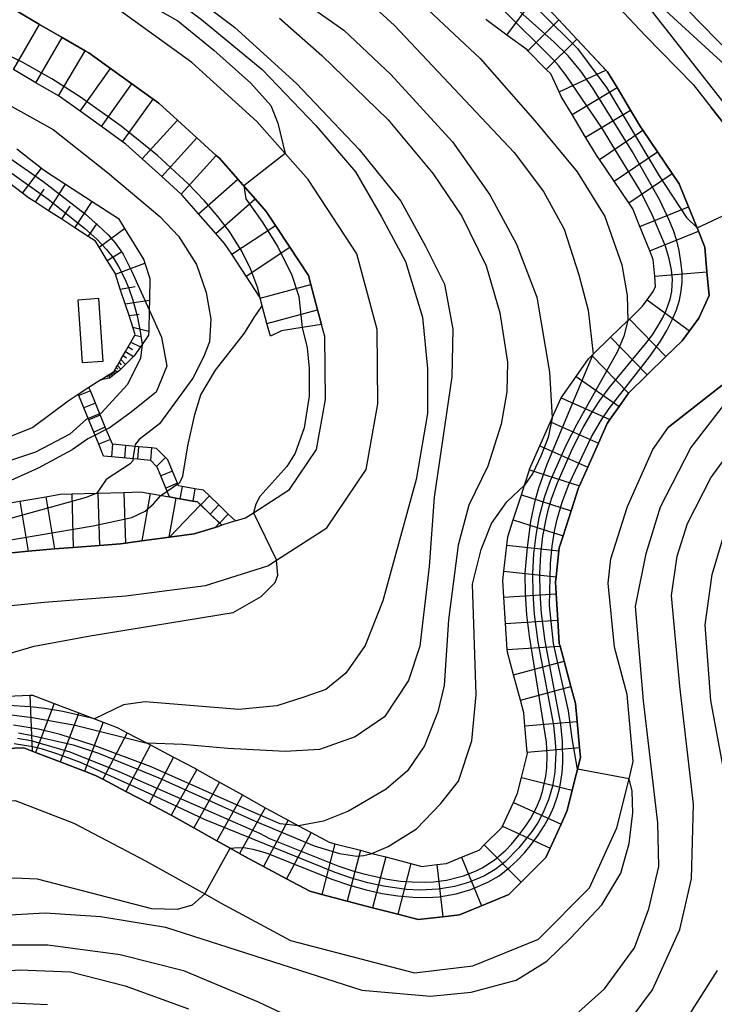
# Model space of a CAD drawing. Extents: x -16000 to -14000, y 96000 to 97500.
# Drawn here: x -14905 to -14839, y 97117 to 97211 of the extents above; entities that cross this region are included whole.
import ezdxf

# ---------------------------------------------------------------- set-up
doc = ezdxf.new("R2010")
doc.units = 0
for name, color, linetype in [('2101000', 7, 'Continuous'), ('2214000', 3, 'Continuous'), ('2214111', 3, 'Continuous'), ('2214121', 3, 'Continuous'), ('2214990', 3, 'Continuous'), ('3001000', 4, 'Continuous'), ('6101110', 6, 'Continuous'), ('6101121', 6, 'Continuous'), ('6101990', 6, 'Continuous'), ('6110000', 1, '611000'), ('7101000', 2, 'Continuous'), ('7101001', 8, 'Continuous'), ('7102000', 6, 'Continuous'), ('7102001', 8, 'Continuous'), ('7201110', 2, 'Continuous'), ('7201120', 2, 'Continuous'), ('7201121', 8, 'Continuous'), ('7201990', 2, 'Continuous')]:
    doc.layers.add(name, color=color, linetype=linetype)
doc.linetypes.add('611000', pattern='A,1,[3,dmdr.shx,S=0.2,R=0,X=0,Y=0],1', length=2)

msp = doc.modelspace()

# ---------------------------------------------------------------- linework, layer by layer
at = {"layer": '2101000', "flags": 128}
for points in [[(-14907.81, 97259.82), (-14900.89, 97257.81), (-14897.28, 97256.76), (-14888.56, 97252.68), (-14881.44, 97247.95), (-14874.5, 97241.23), (-14869.45, 97234.95), (-14860.57, 97225.56), (-14852.64, 97217.51), (-14845.35, 97209.74), (-14840.81, 97205.09), (-14839.09, 97202.91), (-14835.94, 97198.93)], [(-14910.95, 97154.92), (-14902.77, 97155.73), (-14894.96, 97156.33), (-14887.37, 97157.34), (-14881.4, 97159.21), (-14880.58, 97159.74), (-14875.78, 97162.84), (-14872.01, 97168.38), (-14870.91, 97174.66), (-14870.98, 97181.75), (-14872.92, 97188.96), (-14877.57, 97196.03), (-14879.76, 97198.52), (-14882.46, 97201.58), (-14888.65, 97207.21), (-14895.77, 97212.31), (-14903.62, 97216.88), (-14912.52, 97220.56)], [(-14855.81, 97213.58), (-14853.63, 97211.26), (-14851.92, 97209.44), (-14848.99, 97206.32)], [(-14876.28, 97182.21), (-14876.66, 97183.62), (-14877.31, 97186.03), (-14877.54, 97186.88), (-14879.32, 97189.58), (-14880.69, 97191.66), (-14881.56, 97192.99), (-14882.63, 97194.2), (-14884.28, 97196.08), (-14886.03, 97198.07), (-14886.33, 97198.34), (-14888.18, 97200.02), (-14890.03, 97201.71), (-14891.8, 97203.32), (-14892.35, 97203.72), (-14894.39, 97205.17), (-14896.42, 97206.63), (-14898.49, 97208.11), (-14898.86, 97208.33), (-14901.03, 97209.58), (-14903.19, 97210.84), (-14905.35, 97212.09)], [(-14839.3, 97184.97), (-14839.5, 97187.25), (-14839.7, 97189.6), (-14840.32, 97191.13), (-14841.27, 97193.45), (-14842.15, 97195.62), (-14842.83, 97196.62), (-14844.22, 97198.69), (-14845.62, 97200.76), (-14845.83, 97201.07), (-14846.79, 97202.67), (-14848.08, 97204.81), (-14848.99, 97206.32)], [(-14897.34, 97176.93), (-14896.8, 97177.28), (-14896.67, 97177.37), (-14896.55, 97177.44), (-14896.43, 97177.52), (-14896.32, 97177.59), (-14896.21, 97177.66), (-14896.09, 97177.74), (-14896, 97177.9), (-14895.88, 97178.1), (-14895.76, 97178.31), (-14895.6, 97178.59), (-14895.44, 97178.87), (-14895.22, 97179.26), (-14894.99, 97179.65), (-14894.74, 97180.09), (-14894.49, 97180.53), (-14894.1, 97181.21), (-14894.07, 97181.26), (-14894.66, 97183.06), (-14895.03, 97184.18), (-14895.49, 97185.6), (-14895.96, 97187.03), (-14895.99, 97187.12), (-14896.73, 97188.32), (-14897.51, 97189.6), (-14897.86, 97190.17), (-14898.56, 97190.62), (-14899.82, 97191.44), (-14901.08, 97192.25), (-14902.34, 97193.07), (-14903.6, 97193.88), (-14904.26, 97194.31), (-14904.83, 97194.75), (-14906.02, 97195.67)], [(-14906.42, 97141.78), (-14904.7, 97141.84), (-14903.91, 97141.54), (-14903.58, 97141.41), (-14901.24, 97140.51), (-14898.91, 97139.62), (-14897.86, 97139.22), (-14897.17, 97138.86), (-14894.95, 97137.69), (-14892.74, 97136.53), (-14890.71, 97135.46), (-14890.65, 97135.43), (-14888.46, 97134.21), (-14886.28, 97132.99), (-14884.99, 97132.27), (-14884.1, 97131.77), (-14883.53, 97131.45), (-14881.82, 97130.53), (-14879.62, 97129.35), (-14877.41, 97128.16), (-14876.27, 97127.86), (-14873.85, 97127.23), (-14871.43, 97126.6), (-14869.01, 97125.97), (-14867.07, 97125.46), (-14864.7, 97125.74), (-14863.11, 97125.93), (-14861.02, 97126.78), (-14858.4, 97127.85), (-14857.22, 97129.03), (-14854.88, 97131.37), (-14854.46, 97132.29), (-14853.42, 97134.56), (-14852.83, 97135.86), (-14852.35, 97137.82), (-14851.58, 97140.92), (-14851.67, 97141.88), (-14851.89, 97144.37), (-14852.04, 97146.06), (-14852.48, 97147.69), (-14853.13, 97150.1), (-14853.52, 97151.53), (-14853.59, 97151.79), (-14853.73, 97154.02), (-14853.88, 97156.52), (-14853.95, 97157.67), (-14853.9, 97158.14), (-14853.62, 97160.62), (-14853.59, 97160.91), (-14853.22, 97162.07), (-14852.45, 97164.45), (-14851.75, 97166.63), (-14851.67, 97166.82), (-14850.87, 97168.62), (-14849.85, 97170.91), (-14849.03, 97172.77), (-14848.76, 97173.16), (-14847.89, 97174.39), (-14847, 97175.67), (-14845.21, 97177.41), (-14843.41, 97179.15), (-14841.86, 97180.66), (-14841.16, 97181.62), (-14840.28, 97182.82), (-14839.3, 97184.97)], [(-14884.49, 97163.48), (-14883.55, 97163.77), (-14882.79, 97164.26), (-14879.34, 97166.49), (-14876.75, 97170.3), (-14875.92, 97175.07), (-14875.97, 97181.06), (-14876.28, 97182.21)], [(-14837.14, 97177.12), (-14843.18, 97172.41)], [(-14897.34, 97176.93), (-14898.48, 97176.2)], [(-14884.49, 97163.48), (-14885.18, 97164.14), (-14886.08, 97165.01), (-14886.98, 97165.87), (-14887.55, 97166.42), (-14888.37, 97166.56), (-14889.6, 97166.78), (-14889.93, 97166.84), (-14890.03, 97167.07), (-14890.5, 97168.22), (-14890.94, 97169.3), (-14891.18, 97169.53), (-14892.04, 97170.4), (-14892.5, 97170.44), (-14893.74, 97170.56), (-14894.99, 97170.67), (-14896.23, 97170.79), (-14896.44, 97171.26), (-14896.92, 97172.42), (-14897.87, 97174.73), (-14898.35, 97175.89), (-14898.48, 97176.2)], [(-14899.5, 97175.53), (-14900.48, 97174.9), (-14903.83, 97172.4), (-14908.44, 97170.55), (-14915.03, 97168.72), (-14918.72, 97167.93)], [(-14885.8, 97163.07), (-14886.01, 97163.27), (-14886.91, 97164.14), (-14887.81, 97165.01), (-14888.12, 97165.3), (-14888.57, 97165.38), (-14889.81, 97165.6), (-14890.19, 97165.67), (-14890.79, 97165.77), (-14891.14, 97166.61), (-14891.61, 97167.77), (-14891.96, 97168.62), (-14892.03, 97168.68), (-14892.59, 97169.24), (-14893.86, 97169.36), (-14896.34, 97169.59), (-14897.08, 97169.66), (-14897.55, 97170.81), (-14898.03, 97171.96), (-14898.98, 97174.27), (-14899.46, 97175.43), (-14899.5, 97175.53)], [(-14911.22, 97136.61), (-14905.54, 97136.81), (-14899.93, 97134.66), (-14893.09, 97131.07), (-14887.43, 97127.91), (-14885.93, 97127.07), (-14879.25, 97123.47), (-14867.42, 97120.38), (-14861.85, 97121.05), (-14855.58, 97123.6), (-14850.71, 97128.48), (-14848.09, 97134.2), (-14846.93, 97138.9), (-14846.53, 97140.54), (-14847.1, 97146.94), (-14848.32, 97151.46), (-14848.93, 97157.55), (-14848.67, 97159.86), (-14847.07, 97164.85), (-14844.66, 97170.3), (-14843.18, 97172.41)], [(-14915.86, 97158.91), (-14915.14, 97159.08), (-14912.28, 97159.74), (-14911.76, 97159.86), (-14909.15, 97160.12), (-14908.53, 97160.18), (-14906.76, 97160.36), (-14904.27, 97160.61), (-14903.21, 97160.71), (-14901.77, 97160.82), (-14899.98, 97160.96), (-14897.48, 97161.15), (-14895.48, 97161.3), (-14894.99, 97161.37), (-14893.45, 97161.57), (-14890.81, 97161.92), (-14888.45, 97162.24), (-14886.43, 97162.87), (-14885.8, 97163.07)]]:
    msp.add_lwpolyline(points, dxfattribs=at)
at = {"layer": '2214000', "flags": 128}
for points in [[(-14884.49, 97163.48), (-14885.18, 97164.14), (-14886.08, 97165.01), (-14886.98, 97165.87), (-14887.55, 97166.42), (-14888.37, 97166.56), (-14889.6, 97166.78), (-14889.93, 97166.84), (-14890.03, 97167.07), (-14890.5, 97168.22), (-14890.94, 97169.3), (-14891.18, 97169.53), (-14892.04, 97170.4), (-14892.5, 97170.44), (-14893.74, 97170.56), (-14894.99, 97170.67), (-14896.23, 97170.79), (-14896.44, 97171.26), (-14896.92, 97172.42), (-14897.87, 97174.73), (-14898.35, 97175.89), (-14898.48, 97176.2)], [(-14885.8, 97163.07), (-14886.01, 97163.27), (-14886.91, 97164.14), (-14887.81, 97165.01), (-14888.12, 97165.3), (-14888.57, 97165.38), (-14889.81, 97165.6), (-14890.19, 97165.67), (-14890.79, 97165.77), (-14891.14, 97166.61), (-14891.61, 97167.77), (-14891.96, 97168.62), (-14892.03, 97168.68), (-14892.59, 97169.24), (-14893.86, 97169.36), (-14896.34, 97169.59), (-14897.08, 97169.66), (-14897.55, 97170.81), (-14898.03, 97171.96), (-14898.98, 97174.27), (-14899.46, 97175.43), (-14899.5, 97175.53)]]:
    msp.add_lwpolyline(points, dxfattribs=at)
at = {"layer": '2214111', "flags": 128}
msp.add_lwpolyline([(-14898.48, 97176.2), (-14899.5, 97175.53)], dxfattribs=at)
at = {"layer": '2214121', "flags": 128}
msp.add_lwpolyline([(-14884.49, 97163.48), (-14885.8, 97163.07)], dxfattribs=at)
at = {"layer": '2214990', "flags": 128}
for points in [[(-14898.35, 97175.89), (-14899.46, 97175.43)], [(-14897.87, 97174.73), (-14898.98, 97174.27)], [(-14897.4, 97173.57), (-14898.5, 97173.12)], [(-14896.92, 97172.42), (-14898.03, 97171.96)], [(-14896.44, 97171.26), (-14897.55, 97170.81)], [(-14896.23, 97170.79), (-14896.34, 97169.59)], [(-14894.99, 97170.67), (-14895.1, 97169.48)], [(-14893.74, 97170.56), (-14893.86, 97169.36)], [(-14892.5, 97170.44), (-14892.61, 97169.24)], [(-14891.18, 97169.53), (-14892.03, 97168.68)], [(-14890.5, 97168.22), (-14891.61, 97167.77)], [(-14890.03, 97167.07), (-14891.14, 97166.61)], [(-14889.6, 97166.78), (-14889.81, 97165.6)], [(-14888.37, 97166.56), (-14888.57, 97165.38)], [(-14886.98, 97165.87), (-14887.81, 97165.01)], [(-14886.08, 97165.01), (-14886.91, 97164.14)], [(-14885.18, 97164.14), (-14886.01, 97163.27)]]:
    msp.add_lwpolyline(points, dxfattribs=at)
at = {"layer": '3001000', "flags": 128}
msp.add_lwpolyline([(-14899.09, 97178.57), (-14899.51, 97184.58), (-14897.58, 97184.72), (-14897.15, 97178.7), (-14899.09, 97178.57)], close=True, dxfattribs=at)
at = {"layer": '6101110', "flags": 128}
msp.add_lwpolyline([(-14897.34, 97176.93), (-14896.8, 97177.28), (-14896.67, 97177.37), (-14896.55, 97177.44), (-14896.43, 97177.52), (-14896.32, 97177.59), (-14896.21, 97177.66), (-14896.08, 97177.76), (-14896, 97177.9), (-14895.88, 97178.1), (-14895.76, 97178.31), (-14895.6, 97178.59), (-14895.44, 97178.87), (-14895.22, 97179.26), (-14894.99, 97179.65), (-14894.74, 97180.09), (-14894.49, 97180.53), (-14894.1, 97181.21), (-14894.07, 97181.26), (-14894.66, 97183.06), (-14895.03, 97184.18), (-14895.49, 97185.6), (-14895.96, 97187.03), (-14895.99, 97187.12), (-14896.73, 97188.32), (-14897.51, 97189.6), (-14897.86, 97190.17), (-14898.56, 97190.62), (-14899.82, 97191.44), (-14901.08, 97192.25), (-14902.34, 97193.07), (-14903.6, 97193.88), (-14904.26, 97194.31), (-14904.83, 97194.75), (-14906.02, 97195.67)], dxfattribs=at)
at = {"layer": '6101121', "flags": 128}
msp.add_lwpolyline([(-14905.36, 97198.96), (-14903.01, 97197.14), (-14902.52, 97196.76), (-14900.71, 97195.59), (-14898.19, 97193.96), (-14895.66, 97192.32), (-14895.08, 97191.37), (-14893.25, 97188.39), (-14893.14, 97188.06), (-14892.66, 97186.59), (-14892.71, 97184.55), (-14892.73, 97183.6), (-14892.78, 97181.57), (-14892.79, 97181.21), (-14893.41, 97180.32), (-14893.57, 97180.09), (-14894.16, 97179.24), (-14894.23, 97179.17), (-14895.01, 97178.39), (-14895.44, 97177.96), (-14895.58, 97177.82), (-14895.79, 97177.66), (-14896.03, 97177.47), (-14896.23, 97177.31), (-14896.46, 97177.14), (-14896.52, 97177.09), (-14897.34, 97176.93)], dxfattribs=at)
at = {"layer": '6101990', "flags": 128}
for points in [[(-14904.83, 97194.75), (-14903.01, 97197.14)], [(-14903.6, 97193.88), (-14902.76, 97195.13)], [(-14902.34, 97193.07), (-14900.71, 97195.59)], [(-14901.08, 97192.25), (-14900.27, 97193.51)], [(-14899.82, 97191.44), (-14898.19, 97193.96)], [(-14898.56, 97190.62), (-14897.7, 97191.85)], [(-14897.51, 97189.6), (-14895.08, 97191.37)], [(-14896.73, 97188.32), (-14895.45, 97189.1)], [(-14895.96, 97187.03), (-14893.14, 97188.06)], [(-14895.49, 97185.6), (-14894.08, 97185.83)], [(-14895.03, 97184.18), (-14892.71, 97184.55)], [(-14894.66, 97183.06), (-14893.7, 97183.2)], [(-14894.29, 97181.95), (-14892.78, 97181.57)], [(-14894.1, 97181.21), (-14893.54, 97181.07)], [(-14894.74, 97180.09), (-14894.33, 97179.83)], [(-14894.49, 97180.53), (-14893.57, 97180.09)], [(-14895.22, 97179.26), (-14894.89, 97179.05)], [(-14894.99, 97179.65), (-14894.23, 97179.17)], [(-14895.88, 97178.1), (-14895.74, 97177.95)], [(-14895.76, 97178.31), (-14895.44, 97177.96)], [(-14895.6, 97178.59), (-14895.41, 97178.38)], [(-14895.44, 97178.87), (-14895.01, 97178.39)], [(-14896.8, 97177.28), (-14896.7, 97177.18)], [(-14896.67, 97177.37), (-14896.46, 97177.14)], [(-14896.55, 97177.44), (-14896.45, 97177.33)], [(-14896.43, 97177.52), (-14896.23, 97177.31)], [(-14896.32, 97177.59), (-14896.22, 97177.49)], [(-14896.21, 97177.66), (-14896.03, 97177.47)], [(-14896.08, 97177.76), (-14895.99, 97177.66)], [(-14896, 97177.9), (-14895.79, 97177.66)]]:
    msp.add_lwpolyline(points, dxfattribs=at)
at = {"layer": '6110000', "flags": 128}
msp.add_lwpolyline([(-14843.18, 97172.41), (-14837.14, 97177.12), (-14834.37, 97179.76), (-14832.17, 97183.74), (-14832.82, 97191.26), (-14835.94, 97198.93), (-14839.09, 97202.91)], dxfattribs=at)
at = {"layer": '7101000', "flags": 128}
for points in [[(-14977.1, 97244.22), (-14972.12, 97247.47), (-14963.39, 97252.22), (-14957, 97255.15), (-14950, 97257.83), (-14943.16, 97259.6), (-14919.96, 97264.57), (-14916.36, 97265.34), (-14901.98, 97268.99), (-14899.86, 97268.99), (-14897.81, 97268.63), (-14895.4, 97267.29), (-14885.42, 97260.5), (-14878.93, 97255.03), (-14875.17, 97251.08), (-14864.82, 97235.38), (-14862.28, 97232.65), (-14842.64, 97213.55), (-14829.2, 97199.79)], [(-14908.85, 97224.97), (-14903.93, 97223.14), (-14897.74, 97219.85), (-14891.36, 97215.7), (-14884.59, 97210.58), (-14878.67, 97205.2), (-14872.68, 97198.89), (-14868.72, 97193.97), (-14866.36, 97189.69), (-14864.54, 97186.05), (-14863.75, 97181.77), (-14863.85, 97177.22), (-14865.53, 97165.76), (-14866.02, 97159.15), (-14866.89, 97151.55), (-14867.98, 97148.26), (-14870.26, 97144.8), (-14873.09, 97142.88), (-14876.47, 97141.7), (-14879.76, 97141.51), (-14885.24, 97141.79), (-14889.53, 97142.15), (-14892.94, 97142.28)], [(-14892.73, 97183.6), (-14891.55, 97181), (-14891.06, 97178.25), (-14892.06, 97175.76), (-14894.57, 97173.76), (-14896.55, 97172.33), (-14896.83, 97172.19)], [(-14897.9, 97171.66), (-14898.59, 97171.31), (-14900.07, 97170.27), (-14903.33, 97168.53), (-14906.58, 97167.04), (-14909.83, 97165.79), (-14912.83, 97164.8), (-14915.09, 97163.55), (-14917.59, 97162.06), (-14919.59, 97160.56), (-14920.08, 97160.46)], [(-14887.43, 97127.91), (-14888.63, 97126.84), (-14890.05, 97126.44), (-14892.48, 97126.5), (-14903.4, 97129.33), (-14905.62, 97129.4), (-14908.72, 97129.13), (-14911.89, 97128.12), (-14915.53, 97126.71), (-14923.69, 97122.17), (-14927.57, 97119.7), (-14939.53, 97111.79)]]:
    msp.add_lwpolyline(points, dxfattribs=at)
at = {"layer": '7101001', "flags": 128}
for points in [[(-14887.43, 97127.91), (-14884.99, 97132.27), (-14884.24, 97132.33), (-14883.52, 97132.3), (-14882.85, 97132.19), (-14882, 97131.97), (-14881.49, 97131.81), (-14875.21, 97129.29), (-14873.62, 97128.75), (-14872.04, 97128.31), (-14870.49, 97127.96), (-14868.99, 97127.72), (-14867.58, 97127.59), (-14866.26, 97127.57), (-14865.05, 97127.65), (-14863.43, 97127.93), (-14862.02, 97128.34), (-14860.4, 97129.02), (-14859.33, 97129.65), (-14858.3, 97130.45), (-14857.61, 97131.1), (-14856.91, 97131.84), (-14856.24, 97132.65), (-14855.6, 97133.51), (-14855.02, 97134.41), (-14854.52, 97135.31), (-14854.12, 97136.22), (-14853.8, 97137.13), (-14853.55, 97138.05), (-14853.32, 97139.45), (-14853.24, 97140.41), (-14853.27, 97142.44), (-14853.45, 97144.11), (-14854.94, 97152.02), (-14855.29, 97154.66), (-14855.42, 97156.59), (-14855.44, 97158.47), (-14855.34, 97160.3), (-14855.15, 97162.03), (-14854.86, 97163.64), (-14854.62, 97164.64), (-14854.33, 97165.6), (-14853.81, 97167.05), (-14852.3, 97170.44), (-14851.3, 97172.39), (-14850.54, 97173.7), (-14849.71, 97174.97), (-14848.82, 97176.19), (-14845.36, 97180.36), (-14844.71, 97181.24), (-14844.18, 97182.05), (-14843.74, 97182.83), (-14843.4, 97183.56), (-14843.02, 97184.64), (-14842.85, 97185.36), (-14842.78, 97186.54), (-14842.87, 97187.44), (-14843.09, 97188.49), (-14843.46, 97189.69), (-14844.69, 97192.61), (-14845.88, 97194.99), (-14849.52, 97200.97), (-14852.93, 97205.95), (-14853.67, 97206.93), (-14854.17, 97207.5), (-14859.03, 97212.33)], [(-14909.63, 97200.57), (-14902.89, 97195.9), (-14898.82, 97192.74), (-14897.59, 97191.67), (-14896.66, 97190.78), (-14895.97, 97189.99), (-14895.23, 97188.91), (-14894.42, 97187.35), (-14892.73, 97183.6)], [(-14896.83, 97172.19), (-14897.9, 97171.66)], [(-14906.64, 97145.09), (-14903.86, 97144.75), (-14899.81, 97143.99), (-14892.94, 97142.28)]]:
    msp.add_lwpolyline(points, dxfattribs=at)
at = {"layer": '7102000', "flags": 128}
for points in [[(-14837.03, 97206.29), (-14845.7, 97214.27), (-14856.06, 97224.41), (-14861.14, 97229.01), (-14868.3, 97237.88), (-14872.34, 97243.7), (-14880.65, 97253.42), (-14884.39, 97256.57), (-14888.2, 97259.28), (-14895.16, 97262.71), (-14899.22, 97263.68), (-14901.82, 97263.84), (-14908.15, 97263.52), (-14920.42, 97261.8), (-14921.21, 97261.56), (-14921.66, 97261.11), (-14922.15, 97260.48)], [(-14834.83, 97199.49), (-14845.36, 97212.9), (-14848.24, 97216.01), (-14853.05, 97219.58), (-14858.88, 97225.01), (-14861.71, 97228.05), (-14864, 97231.06), (-14869.39, 97237.95), (-14873.82, 97243.25), (-14884.11, 97253.11), (-14887.12, 97255.09), (-14891.81, 97257.07), (-14894.75, 97257.8), (-14896.95, 97258.24), (-14898.86, 97258.32), (-14899.96, 97258.24), (-14900.89, 97257.81)], [(-14971.54, 97215.78), (-14965.67, 97222.45), (-14958.42, 97229.14), (-14955.24, 97231.51), (-14951.73, 97232.76), (-14939.71, 97234.35), (-14931.95, 97235.12), (-14910.47, 97237.23), (-14904.64, 97237.1), (-14901.22, 97236.83), (-14898.26, 97236.03), (-14895.38, 97234.42), (-14885.13, 97227.63), (-14876.58, 97221.09), (-14868.55, 97214.56), (-14861.15, 97207.57), (-14855.9, 97201.61), (-14851.89, 97196.78), (-14849.25, 97192.53), (-14847.61, 97187.91), (-14847.12, 97184.99), (-14847.04, 97182.6)], [(-14971.08, 97213.47), (-14960.64, 97224.38), (-14957.4, 97227.54), (-14954.24, 97229.56), (-14951.25, 97230.87), (-14947.04, 97231.75), (-14933.43, 97233.42), (-14928.85, 97233.6), (-14920.44, 97233.94), (-14914.93, 97234.03), (-14907.47, 97233.22), (-14900.42, 97232.09), (-14897.5, 97230.96), (-14893.45, 97228.2), (-14880.53, 97220.06), (-14875.5, 97216.38), (-14869.31, 97210.73), (-14857.9, 97198.62), (-14855.11, 97194.9), (-14853.12, 97191.32), (-14851.73, 97186.95), (-14850.84, 97183.57), (-14850.35, 97179.39)], [(-14970.41, 97210.04), (-14968.75, 97212.15), (-14962.49, 97219.36), (-14957.92, 97223.6), (-14954.48, 97226.57), (-14951.75, 97228.49), (-14948.54, 97229.45), (-14942.28, 97230.95), (-14934.6, 97231.44), (-14925.44, 97231.92), (-14918.1, 97232.3), (-14912.27, 97231.51), (-14905.51, 97230.24), (-14900.89, 97228.81), (-14885.04, 97217.94), (-14874.17, 97210.3), (-14869.68, 97206.05), (-14863.79, 97199.64), (-14860.21, 97194.58), (-14857.68, 97189.87), (-14855.75, 97184.81), (-14854.53, 97177.66), (-14854.27, 97173.3)], [(-14909.46, 97222.38), (-14903.69, 97220.31), (-14897.56, 97217.34), (-14891.69, 97214.27), (-14887.73, 97211.3), (-14881.96, 97206.53), (-14876.82, 97201.21), (-14873.03, 97196.79), (-14870.55, 97192.5), (-14868.26, 97188.21), (-14866.66, 97182.92), (-14866.16, 97178.02), (-14866.16, 97173.73), (-14867.26, 97167.44), (-14870.42, 97155.86), (-14872.12, 97151.61), (-14873.96, 97148.98), (-14875.88, 97147.42), (-14877.87, 97146.71), (-14880.56, 97145.86), (-14884.18, 97145.51), (-14893.13, 97146.22), (-14895.18, 97145.93), (-14897.95, 97144.61)], [(-14912.52, 97220.56), (-14911.38, 97220.94), (-14909.98, 97221.09), (-14907.93, 97220.65), (-14899.11, 97216.32), (-14890, 97211.18), (-14886.55, 97208.39), (-14883.02, 97205.24), (-14881.11, 97203.11), (-14880.45, 97201.42), (-14879.76, 97198.52)], [(-14880.31, 97211.43), (-14876.25, 97207.86), (-14869.91, 97201.73), (-14865.62, 97196.59), (-14862.88, 97192.54), (-14860.58, 97187.82), (-14859.26, 97183.33), (-14858.52, 97178.62), (-14858.59, 97175.81), (-14859.15, 97172.72), (-14860.42, 97168.71), (-14862.21, 97164.99), (-14863.24, 97161.16), (-14864.18, 97154.05), (-14864.59, 97147.79), (-14865.19, 97145.28), (-14866.45, 97142.04), (-14868.07, 97139.64), (-14870.11, 97137.91), (-14873.71, 97135.81), (-14876.1, 97134.85), (-14878.48, 97134.41)], [(-14907.25, 97203.78), (-14901.91, 97200.81), (-14896.71, 97196.7), (-14891.73, 97192.51), (-14889.93, 97190.64), (-14888.21, 97187.95), (-14887.31, 97185.26), (-14886.86, 97182.72), (-14886.99, 97180.55), (-14887.56, 97179.11), (-14888.57, 97177.1), (-14891.74, 97172.74), (-14893.7, 97171.24), (-14894.07, 97170.76), (-14894.1, 97170.59)], [(-14890, 97167.01), (-14889.8, 97167.15), (-14889.52, 97167.76), (-14889.04, 97170.65), (-14888.39, 97173.64), (-14887.81, 97175.51), (-14886.39, 97177.87), (-14883.63, 97181.4), (-14882.71, 97182.88), (-14881.94, 97183.99)], [(-14878.12, 97181.92), (-14877.65, 97179.98), (-14877.45, 97178.02), (-14877.45, 97175.37), (-14877.95, 97172.36), (-14878.8, 97169.95), (-14879.61, 97168.69), (-14882.16, 97165.81), (-14882.55, 97165.07), (-14882.79, 97164.26)], [(-14893.41, 97180.32), (-14893.56, 97179.01), (-14894.81, 97176.51), (-14897.32, 97173.77), (-14897.45, 97173.71)], [(-14851.73, 97116.67), (-14849.29, 97118.85), (-14846.41, 97122.77), (-14845.06, 97126.49), (-14844.09, 97130.54), (-14844.19, 97134.69), (-14845.56, 97146.34), (-14846.33, 97155.33), (-14845.3, 97160.39), (-14843.93, 97164.84), (-14841.05, 97170.46), (-14837.34, 97175.21), (-14835.06, 97178.31), (-14834.05, 97180.33)], [(-14898.56, 97173.25), (-14898.73, 97173.18), (-14900.32, 97171.77), (-14903.57, 97170.03), (-14907.33, 97168.79), (-14911.58, 97167.55), (-14915.08, 97165.8), (-14918.34, 97163.81), (-14921.8, 97161.09)], [(-14847.76, 97114.67), (-14844.7, 97118.75), (-14842.08, 97124.53), (-14840.98, 97129.35), (-14840.77, 97136.47), (-14842.08, 97147.71), (-14842.88, 97156.38), (-14842.35, 97160.12), (-14841.37, 97163.24), (-14839.14, 97167.6), (-14836.46, 97171.25)], [(-14894.29, 97169.4), (-14894.31, 97169.23), (-14894.55, 97168.92), (-14896.83, 97167.43), (-14897.72, 97166.14)], [(-14871.48, 97131.78), (-14869.93, 97132.45), (-14867.23, 97134.13), (-14864.89, 97136.53), (-14863.21, 97138.68), (-14861.95, 97142.52), (-14861.53, 97146.89), (-14861.86, 97157.45), (-14861.06, 97160.77), (-14860.07, 97163.23), (-14858.61, 97165.29), (-14856.92, 97166.89)], [(-14891.63, 97165.92), (-14891.02, 97166.33)], [(-14837.67, 97138.47), (-14839.12, 97146.36), (-14839.67, 97153.58), (-14839.01, 97158.36), (-14838.01, 97161.69)], [(-14956.43, 97138.62), (-14955.58, 97138.34), (-14948.82, 97136.7), (-14944, 97136.22), (-14940.81, 97136.7), (-14936.76, 97137.47), (-14924.4, 97143.93), (-14918.52, 97146.73), (-14910.89, 97149.43), (-14903.7, 97151.55), (-14898.36, 97152.53), (-14884.72, 97154.75), (-14882.05, 97156.27), (-14880.71, 97157.6), (-14880.45, 97158.32), (-14880.58, 97159.74)], [(-14932.57, 97113.82), (-14920.34, 97121.73), (-14916.14, 97123.79), (-14911.68, 97125.16), (-14907.22, 97125.85), (-14902.67, 97126.11), (-14897.35, 97125.76), (-14891.17, 97124.73), (-14872.45, 97118.73), (-14865.89, 97118.16), (-14861.99, 97118.54), (-14857.72, 97119.68), (-14854.77, 97121.49), (-14852.51, 97123.69), (-14849.54, 97126.86), (-14847.72, 97129.9), (-14846.91, 97132.73), (-14846.57, 97135.63), (-14846.64, 97137.72), (-14846.93, 97138.9)], [(-14934.84, 97109.15), (-14920.07, 97118.9), (-14913.59, 97122.3), (-14907.96, 97123.07), (-14902.42, 97123.07), (-14895.51, 97122.13), (-14889.46, 97120.6), (-14882.34, 97117.63), (-14870.53, 97112.06)], [(-14919.96, 97116.9), (-14914.96, 97119.45), (-14910.25, 97120.27), (-14905.14, 97120.67), (-14900.24, 97120.47), (-14895.03, 97119.14), (-14888.97, 97116.94)], [(-14843.19, 97113.2), (-14838.48, 97120.61)], [(-14910.21, 97117.26), (-14906.54, 97117.57), (-14902.45, 97117.36)]]:
    msp.add_lwpolyline(points, dxfattribs=at)
at = {"layer": '7102001', "flags": 128}
for points in [[(-14900.27, 97247.12), (-14898.13, 97247.31), (-14896.4, 97247.32), (-14895.5, 97247.24), (-14894.61, 97247.07), (-14893.29, 97246.66), (-14892.36, 97246.26), (-14890.26, 97245.17), (-14887.81, 97243.71), (-14886.83, 97243.05), (-14884.93, 97241.62), (-14883.75, 97240.61), (-14855.29, 97211.93), (-14851.86, 97208.54), (-14849.09, 97204.83), (-14844.05, 97196.41), (-14841.45, 97192.41), (-14840.44, 97191.42), (-14834.09, 97194.39)], [(-14846.93, 97138.9), (-14851.85, 97139.82), (-14852.35, 97142.75), (-14852.72, 97145.36), (-14854.14, 97151.79), (-14854.54, 97155.41), (-14854.43, 97159.43), (-14854.28, 97161.08), (-14854.04, 97162.5), (-14853.78, 97163.64), (-14853.31, 97165.26), (-14852.67, 97166.97), (-14850.51, 97171.51), (-14849.55, 97173.13), (-14848.83, 97174.19), (-14844.97, 97179.12), (-14843.93, 97180.64), (-14843.33, 97181.65), (-14842.81, 97182.65), (-14842.41, 97183.61), (-14842.12, 97184.54), (-14841.95, 97185.43), (-14841.87, 97186.29), (-14841.88, 97187.14), (-14841.95, 97187.98), (-14842.15, 97189.28), (-14842.38, 97190.19), (-14842.7, 97191.17), (-14843.13, 97192.24), (-14843.99, 97194.06), (-14846.61, 97198.68), (-14850.38, 97204.74), (-14851.53, 97206.38), (-14852.73, 97207.83), (-14854.09, 97209.13), (-14860.88, 97215.25)], [(-14881.94, 97183.99), (-14882.38, 97185.69), (-14883.02, 97187.46), (-14883.85, 97189.15), (-14885.07, 97191.07), (-14886.15, 97192.49), (-14887.46, 97194.02), (-14889.03, 97195.66), (-14891.94, 97198.33), (-14895.42, 97201.14), (-14899.29, 97203.91), (-14902.02, 97205.63), (-14904.8, 97207.2), (-14907.65, 97208.62)], [(-14909.73, 97199.39), (-14902.38, 97194.18), (-14898.9, 97191.4), (-14897.7, 97190.31), (-14896.81, 97189.37), (-14896.15, 97188.54), (-14895.65, 97187.76), (-14895.06, 97186.57), (-14894.72, 97185.75), (-14894.3, 97184.53), (-14893.89, 97183.04), (-14893.59, 97181.56), (-14893.41, 97180.32)], [(-14879.76, 97198.52), (-14883.7, 97195.43), (-14883.5, 97194.2), (-14881.95, 97192.01), (-14880.46, 97189.61), (-14879.12, 97186.91), (-14878.46, 97184.9), (-14878.12, 97181.92)], [(-14847.04, 97182.6), (-14847.43, 97181.11), (-14848.03, 97179.64), (-14851.91, 97172.72), (-14852.93, 97170.74), (-14854.46, 97167.31), (-14855, 97165.81), (-14855.54, 97163.79), (-14855.84, 97162.14), (-14856.04, 97160.35), (-14856.14, 97158.48), (-14856.12, 97156.56), (-14855.98, 97154.59), (-14855.64, 97151.91), (-14854.14, 97144), (-14853.97, 97142.39), (-14853.93, 97141.39), (-14854.02, 97139.53), (-14854.24, 97138.2), (-14854.61, 97136.9), (-14855.15, 97135.62), (-14855.61, 97134.77), (-14856.17, 97133.91), (-14857.44, 97132.3), (-14858.76, 97130.97), (-14859.72, 97130.23), (-14860.72, 97129.64), (-14862.25, 97129), (-14863.59, 97128.61), (-14865.13, 97128.35), (-14866.9, 97128.27), (-14868.21, 97128.34), (-14870.36, 97128.65), (-14871.87, 97128.98), (-14873.42, 97129.42), (-14874.97, 97129.94), (-14887.45, 97135.01), (-14893.16, 97137.69), (-14899.29, 97140.44), (-14901.44, 97141.25), (-14902.92, 97141.71), (-14903.85, 97141.94), (-14905.63, 97142.21)], [(-14905.29, 97142.78), (-14904.02, 97142.54), (-14900.32, 97141.47), (-14895.62, 97139.58), (-14882.19, 97133.7), (-14881.26, 97133.2), (-14874.73, 97130.6), (-14873.21, 97130.09), (-14872.26, 97129.82), (-14870.01, 97129.33), (-14868.75, 97129.14), (-14867.64, 97129.05), (-14866.48, 97129.03), (-14865.59, 97129.07), (-14864.35, 97129.22), (-14862.73, 97129.64), (-14861.54, 97130.11), (-14860.96, 97130.41), (-14859.82, 97131.14), (-14858.71, 97132.1), (-14858.16, 97132.67), (-14857.45, 97133.51), (-14856.78, 97134.41), (-14856.35, 97135.07), (-14855.76, 97136.14), (-14855.41, 97136.99), (-14855.19, 97137.67), (-14854.87, 97139.14), (-14854.77, 97139.91), (-14854.74, 97141.12), (-14854.82, 97142.37), (-14856.42, 97152.49), (-14856.68, 97154.52), (-14856.82, 97156.53), (-14856.84, 97158.5), (-14856.64, 97160.95), (-14856.31, 97163.44), (-14855.89, 97165.41), (-14855.54, 97166.65), (-14854.76, 97168.89), (-14850.35, 97179.39)], [(-14897.45, 97173.71), (-14898.56, 97173.25)], [(-14854.27, 97173.3), (-14854.66, 97171.43), (-14855.36, 97169.65), (-14856.12, 97168.05), (-14856.92, 97166.89)], [(-14894.1, 97170.59), (-14894.29, 97169.4)], [(-14891.02, 97166.33), (-14890, 97167.01)], [(-14911.1, 97154.89), (-14911.76, 97159.86), (-14911.37, 97160.16), (-14910.26, 97160.77), (-14908.61, 97161.23), (-14898.08, 97163.01), (-14894.38, 97163.82), (-14893.12, 97164.42), (-14892.31, 97165.1), (-14891.63, 97165.92)], [(-14897.72, 97166.14), (-14898.74, 97165.73), (-14906.53, 97163.56)], [(-14882.79, 97164.26), (-14880.58, 97159.74)], [(-14897.95, 97144.61), (-14900.98, 97145.31), (-14902.73, 97145.6), (-14904.06, 97145.75), (-14906.19, 97145.87)], [(-14878.48, 97134.41), (-14880.24, 97134.61), (-14882.96, 97135.78), (-14892.54, 97140.03), (-14897.99, 97142.08), (-14901.22, 97143.1), (-14903.29, 97143.62), (-14905.69, 97144.02)], [(-14905.21, 97143.27), (-14903.91, 97143.03), (-14899.99, 97142.13), (-14897.58, 97141.35), (-14891.8, 97138.99), (-14882.69, 97134.89), (-14876.98, 97132.49), (-14874.57, 97131.76), (-14872.91, 97131.5), (-14872.24, 97131.59), (-14871.48, 97131.78)]]:
    msp.add_lwpolyline(points, dxfattribs=at)
at = {"layer": '7201110', "flags": 128}
for points in [[(-14909.14, 97146.63), (-14904.14, 97146.86), (-14903.86, 97146.87), (-14901.79, 97146.08), (-14899.46, 97145.19), (-14897.95, 97144.61), (-14897.12, 97144.29), (-14895.8, 97143.79), (-14894.84, 97143.28), (-14892.92, 97142.28), (-14892.62, 97142.12), (-14890.41, 97140.96), (-14888.32, 97139.86), (-14888.2, 97139.79), (-14886.02, 97138.57), (-14883.84, 97137.35), (-14881.66, 97136.13), (-14881.12, 97135.83), (-14879.46, 97134.94), (-14878.48, 97134.41), (-14877.26, 97133.76), (-14875.57, 97132.85), (-14875, 97132.7), (-14872.58, 97132.07), (-14871.48, 97131.78), (-14870.16, 97131.44), (-14867.75, 97130.81), (-14866.72, 97130.54), (-14865.29, 97130.71), (-14864.37, 97130.82), (-14862.91, 97131.41), (-14861.23, 97132.1), (-14860.75, 97132.58), (-14859.05, 97134.27), (-14859.01, 97134.37), (-14857.97, 97136.64), (-14857.57, 97137.51), (-14857.2, 97139.01), (-14856.64, 97141.31), (-14856.65, 97141.44), (-14856.87, 97143.93), (-14856.98, 97145.18), (-14857.31, 97146.38), (-14857.96, 97148.8), (-14858.55, 97150.98), (-14858.56, 97151.22), (-14858.72, 97153.71), (-14858.87, 97156.21), (-14858.97, 97157.8), (-14858.87, 97158.7), (-14858.59, 97161.18), (-14858.5, 97161.97), (-14857.98, 97163.6), (-14857.21, 97165.98), (-14856.92, 97166.89), (-14856.45, 97168.36), (-14856.43, 97168.41), (-14855.44, 97170.65), (-14854.43, 97172.93), (-14854.27, 97173.3), (-14853.42, 97175.22), (-14851.99, 97177.27), (-14850.82, 97178.93), (-14850.48, 97179.26), (-14850.35, 97179.39), (-14848.69, 97181), (-14847.04, 97182.6), (-14846.9, 97182.74), (-14845.65, 97183.95), (-14845.2, 97184.57), (-14844.62, 97185.36), (-14844.4, 97185.85), (-14844.48, 97186.83), (-14844.62, 97188.42), (-14844.96, 97189.25), (-14845.9, 97191.57), (-14846.58, 97193.25), (-14846.97, 97193.82), (-14848.37, 97195.89), (-14849.77, 97197.96), (-14850.05, 97198.38), (-14851.08, 97200.09), (-14852.37, 97202.23), (-14853.41, 97203.97), (-14853.61, 97204.4), (-14854.41, 97206.12), (-14854.83, 97206.55), (-14856.59, 97208.32), (-14856.67, 97208.4), (-14858.59, 97209.82), (-14860.6, 97211.31)], [(-14881.16, 97181.11), (-14881.49, 97182.32), (-14881.94, 97183.99), (-14882.14, 97184.73), (-14882.16, 97184.81), (-14883.49, 97186.83), (-14884.86, 97188.92), (-14885.54, 97189.95), (-14886.38, 97190.9), (-14888.03, 97192.78), (-14889.6, 97194.56), (-14889.69, 97194.64), (-14891.54, 97196.32), (-14893.39, 97198), (-14894.95, 97199.42), (-14895.27, 97199.65), (-14897.3, 97201.11), (-14899.33, 97202.56), (-14901.21, 97203.91), (-14901.38, 97204.01), (-14903.54, 97205.26), (-14905.7, 97206.52)], [(-14907.54, 97164.95), (-14905.08, 97165.37), (-14902.61, 97165.79), (-14901.22, 97166.03), (-14900.13, 97166.06), (-14897.72, 97166.14), (-14897.63, 97166.14), (-14895.14, 97166.21), (-14893.56, 97166.26), (-14892.65, 97166.1), (-14890.79, 97165.77), (-14890.19, 97165.67), (-14889.81, 97165.6), (-14888.57, 97165.38), (-14888.12, 97165.3), (-14887.83, 97165.02), (-14886.91, 97164.14), (-14886.03, 97163.29), (-14885.8, 97163.07)]]:
    msp.add_lwpolyline(points, dxfattribs=at)
at = {"layer": '7201120', "flags": 128}
for points in [[(-14873.34, 97231.82), (-14872.07, 97230.47), (-14870.34, 97228.64), (-14868.62, 97226.81), (-14867.29, 97225.4), (-14865.58, 97223.58), (-14864.18, 97222.09), (-14863.86, 97221.77), (-14862.68, 97220.58), (-14860.92, 97218.79), (-14859.16, 97217), (-14857.58, 97215.39), (-14856.25, 97214.04), (-14855.81, 97213.58), (-14853.63, 97211.26), (-14851.92, 97209.44), (-14849.14, 97206.48), (-14848.99, 97206.32)], [(-14905.35, 97212.09), (-14903.19, 97210.84), (-14901.03, 97209.58), (-14898.86, 97208.33), (-14898.49, 97208.11), (-14896.42, 97206.63), (-14894.39, 97205.17), (-14892.35, 97203.72), (-14891.8, 97203.32), (-14890.03, 97201.71), (-14888.18, 97200.02), (-14886.33, 97198.34), (-14886.03, 97198.07), (-14884.28, 97196.08), (-14882.63, 97194.2), (-14881.56, 97192.99), (-14880.69, 97191.66), (-14879.32, 97189.58), (-14877.54, 97186.88), (-14877.31, 97186.03), (-14876.66, 97183.62), (-14876.28, 97182.21), (-14878.12, 97181.92), (-14880.1, 97181.6), (-14881.16, 97181.11)], [(-14848.99, 97206.32), (-14848.08, 97204.81), (-14846.79, 97202.67), (-14845.83, 97201.07), (-14845.62, 97200.76), (-14844.22, 97198.69), (-14842.83, 97196.62), (-14842.15, 97195.62), (-14841.27, 97193.45), (-14840.32, 97191.13), (-14839.7, 97189.6), (-14839.5, 97187.25), (-14839.3, 97184.97), (-14840.28, 97182.82), (-14841.16, 97181.62), (-14841.86, 97180.66), (-14843.41, 97179.15), (-14845.21, 97177.41), (-14847, 97175.67), (-14847.89, 97174.39), (-14848.76, 97173.16), (-14849.03, 97172.77), (-14849.85, 97170.91), (-14850.87, 97168.62), (-14851.67, 97166.82), (-14851.75, 97166.63), (-14852.45, 97164.45), (-14853.22, 97162.07), (-14853.59, 97160.91), (-14853.62, 97160.62), (-14853.9, 97158.14), (-14853.95, 97157.67), (-14853.88, 97156.52), (-14853.73, 97154.02), (-14853.59, 97151.79), (-14853.52, 97151.53), (-14853.13, 97150.1), (-14852.48, 97147.69), (-14852.04, 97146.06), (-14851.89, 97144.37), (-14851.67, 97141.88), (-14851.58, 97140.92), (-14852.35, 97137.82), (-14852.83, 97135.86), (-14853.42, 97134.56), (-14854.46, 97132.29), (-14854.88, 97131.37), (-14857.22, 97129.03), (-14858.4, 97127.85), (-14861.02, 97126.78), (-14863.11, 97125.93), (-14864.7, 97125.74), (-14867.07, 97125.46), (-14869.01, 97125.97), (-14871.43, 97126.6), (-14873.85, 97127.23), (-14876.27, 97127.86), (-14877.41, 97128.16), (-14879.62, 97129.35), (-14881.82, 97130.53), (-14883.53, 97131.45), (-14884.1, 97131.77), (-14884.99, 97132.27), (-14886.28, 97132.99), (-14888.46, 97134.21), (-14890.65, 97135.43), (-14890.71, 97135.46), (-14892.74, 97136.53), (-14894.95, 97137.69), (-14897.17, 97138.86), (-14897.86, 97139.22), (-14898.91, 97139.62), (-14901.24, 97140.51), (-14903.58, 97141.41), (-14903.91, 97141.54), (-14904.7, 97141.84), (-14906.42, 97141.78)]]:
    msp.add_lwpolyline(points, dxfattribs=at)
at = {"layer": '7201121', "flags": 128}
msp.add_lwpolyline([(-14885.8, 97163.07), (-14886.43, 97162.87), (-14888.45, 97162.24), (-14890.81, 97161.92), (-14893.45, 97161.57), (-14894.99, 97161.37), (-14895.48, 97161.3), (-14897.48, 97161.15), (-14899.98, 97160.96), (-14901.77, 97160.82), (-14903.21, 97160.71), (-14904.27, 97160.61), (-14906.76, 97160.36), (-14908.53, 97160.18), (-14909.15, 97160.12), (-14911.76, 97159.86), (-14912.28, 97159.74), (-14915.14, 97159.08), (-14915.86, 97158.91)], dxfattribs=at)
at = {"layer": '7201990', "flags": 128}
for points in [[(-14858.59, 97209.82), (-14855.81, 97213.58)], [(-14856.59, 97208.32), (-14853.63, 97211.26)], [(-14905.7, 97206.52), (-14903.19, 97210.84)], [(-14903.54, 97205.26), (-14901.03, 97209.58)], [(-14854.83, 97206.55), (-14851.92, 97209.44)], [(-14901.38, 97204.01), (-14898.86, 97208.33)], [(-14899.33, 97202.56), (-14896.42, 97206.63)], [(-14853.61, 97204.4), (-14849.14, 97206.48), (-14849.08, 97206.51)], [(-14897.3, 97201.11), (-14894.39, 97205.17)], [(-14852.37, 97202.23), (-14848.08, 97204.81)], [(-14895.27, 97199.65), (-14892.35, 97203.72)], [(-14851.08, 97200.09), (-14846.79, 97202.67)], [(-14893.39, 97198), (-14890.03, 97201.71)], [(-14849.77, 97197.96), (-14845.62, 97200.76)], [(-14891.54, 97196.32), (-14888.18, 97200.02)], [(-14889.69, 97194.64), (-14886.33, 97198.34)], [(-14848.37, 97195.89), (-14844.22, 97198.69)], [(-14888.03, 97192.78), (-14884.28, 97196.08)], [(-14846.97, 97193.82), (-14842.83, 97196.62)], [(-14886.38, 97190.9), (-14882.63, 97194.2)], [(-14845.9, 97191.57), (-14841.27, 97193.45)], [(-14884.86, 97188.92), (-14880.69, 97191.66)], [(-14844.96, 97189.25), (-14840.32, 97191.13)], [(-14883.49, 97186.83), (-14879.31, 97189.58)], [(-14844.48, 97186.83), (-14839.5, 97187.25)], [(-14882.14, 97184.73), (-14877.31, 97186.03)], [(-14845.2, 97184.57), (-14841.16, 97181.62)], [(-14881.49, 97182.32), (-14876.66, 97183.62)], [(-14846.9, 97182.74), (-14843.41, 97179.15)], [(-14848.69, 97181), (-14845.21, 97177.41)], [(-14850.48, 97179.26), (-14847, 97175.67)], [(-14851.99, 97177.27), (-14847.89, 97174.39)], [(-14853.42, 97175.22), (-14848.76, 97173.16)], [(-14854.43, 97172.93), (-14849.85, 97170.91)], [(-14855.44, 97170.65), (-14850.87, 97168.62)], [(-14856.45, 97168.36), (-14851.67, 97166.82)], [(-14900.13, 97166.06), (-14899.98, 97160.96)], [(-14897.63, 97166.14), (-14897.48, 97161.15)], [(-14895.14, 97166.21), (-14894.99, 97161.37)], [(-14892.65, 97166.1), (-14893.45, 97161.57)], [(-14857.21, 97165.98), (-14852.45, 97164.45)], [(-14905.08, 97165.37), (-14904.27, 97160.61)], [(-14902.61, 97165.79), (-14901.77, 97160.82)], [(-14890.19, 97165.67), (-14890.85, 97161.92)], [(-14887.83, 97165.02), (-14890.81, 97161.92)], [(-14886.03, 97163.29), (-14886.43, 97162.87)], [(-14857.98, 97163.6), (-14853.22, 97162.07)], [(-14858.59, 97161.18), (-14853.62, 97160.62)], [(-14858.87, 97158.7), (-14853.9, 97158.14)], [(-14858.87, 97156.21), (-14853.88, 97156.52)], [(-14858.72, 97153.71), (-14853.73, 97154.02)], [(-14858.56, 97151.22), (-14853.52, 97151.53)], [(-14857.96, 97148.8), (-14853.13, 97150.1)], [(-14857.31, 97146.38), (-14852.48, 97147.69)], [(-14904.14, 97146.86), (-14903.91, 97141.54)], [(-14901.79, 97146.08), (-14903.58, 97141.41)], [(-14899.46, 97145.19), (-14901.24, 97140.51)], [(-14897.12, 97144.29), (-14898.91, 97139.62)], [(-14856.87, 97143.93), (-14851.89, 97144.37)], [(-14894.84, 97143.28), (-14897.17, 97138.85)], [(-14892.62, 97142.12), (-14894.95, 97137.69)], [(-14856.65, 97141.44), (-14851.67, 97141.88)], [(-14890.41, 97140.96), (-14892.74, 97136.53)], [(-14888.2, 97139.79), (-14890.65, 97135.42)], [(-14857.2, 97139.01), (-14852.35, 97137.82)], [(-14886.02, 97138.57), (-14888.46, 97134.21)], [(-14883.84, 97137.35), (-14886.28, 97132.99)], [(-14881.66, 97136.13), (-14884.1, 97131.77)], [(-14857.97, 97136.64), (-14853.42, 97134.56)], [(-14879.46, 97134.94), (-14881.82, 97130.53)], [(-14859.01, 97134.37), (-14854.46, 97132.29)], [(-14877.26, 97133.76), (-14879.62, 97129.35)], [(-14875, 97132.7), (-14876.27, 97127.86)], [(-14872.58, 97132.07), (-14873.85, 97127.23)], [(-14860.75, 97132.58), (-14857.22, 97129.03)], [(-14870.16, 97131.44), (-14871.43, 97126.6)], [(-14862.91, 97131.41), (-14861.02, 97126.78)], [(-14867.75, 97130.81), (-14869.01, 97125.97)], [(-14865.29, 97130.71), (-14864.7, 97125.74)]]:
    msp.add_lwpolyline(points, dxfattribs=at)

doc.saveas('drawing.dxf')
